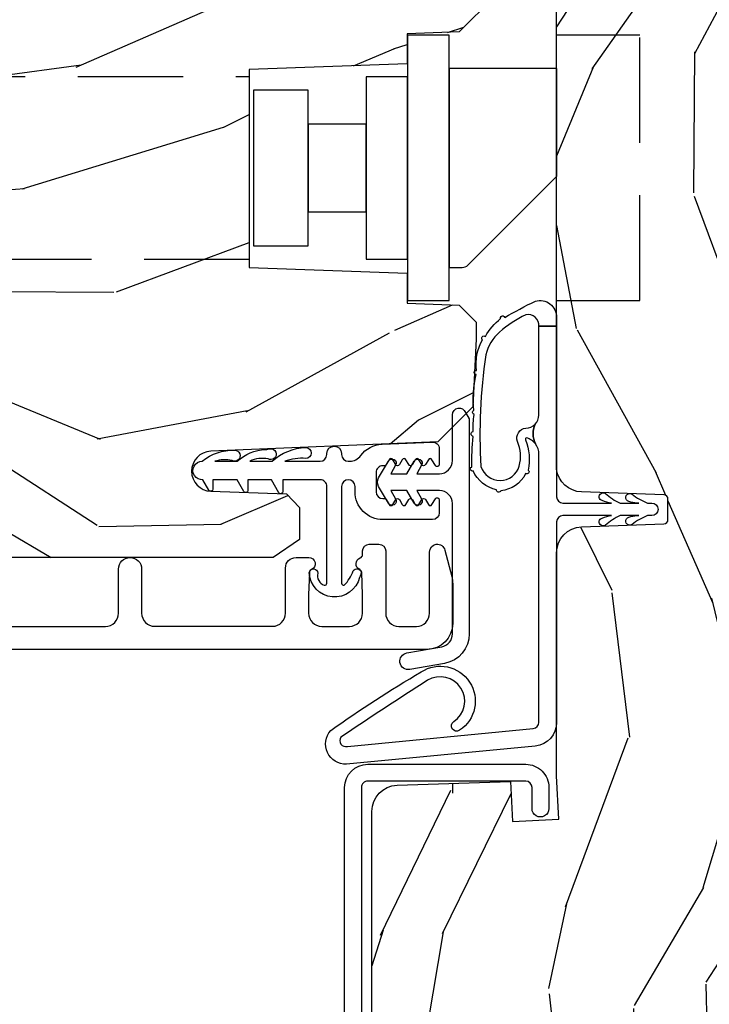
# Model space of a CAD drawing. Units: inches. Extents: x 1 to 162, y 1 to 116.
# Drawn here: x 146 to 148, y 5 to 7 of the extents above; entities that cross this region are included whole.
import ezdxf

# ---------------------------------------------------------------- set-up
doc = ezdxf.new("R2010")
doc.units = ezdxf.units.IN
doc.header["$MEASUREMENT"] = 0
doc.linetypes.add('HIDDEN', pattern=[0.375, 0.25, -0.125])
for name, color, linetype in [('ZP-SECT-ALUM', 63, 'Continuous'), ('ZP-SECT-HDWR', 53, 'Continuous'), ('ZP-SECT-VINL', 130, 'Continuous'), ('ZP-SECT-WDHA', 11, 'Continuous'), ('ZP-SECT-WOOD', 104, 'Continuous'), ('ZP-SECT-WSTP', 40, 'Continuous')]:
    doc.layers.add(name, color=color, linetype=linetype)

# ---------------------------------------------------------------- blocks, each defined once
blk = doc.blocks.new('CS AS IF C RES PTY (13-16 IG) V J L SC')
at = {"layer": 'ZP-SECT-WDHA'}
h = blk.add_hatch(dxfattribs=at)
h.set_pattern_fill('WOOD3', color=256, scale=2, angle=163, pattern_type=2)
h.set_pattern_definition([(158.2363999999999, (69.80684332232786, 20.99589207820423), (20.45396798290167, -8.344771374467804), [0.2408319999999999, -23.84235799999999]), (174.3099, (69.5831776149912, 21.08518738245698), (-8.235181511295936, 0.4263690944681484), [0.3059419999999998, -9.892097999999992]), (208, (69.27874388591893, 21.11552060851602), (-0.5847435903937086, -1.91261010378108), [0.226274, -2.602152]), (209.8476, (69.07895565220917, 21.00929132031757), (-35.54768828883149, -20.50272857977593), [0.4386340000000001, -43.42478999999999]), (175.9946, (68.698505279909, 20.79098530982623), (18.38297247813528, -1.437476743240211), [0.266834, -26.416494]), (162.9999999999999, (68.43232374107525, 20.80962366769637), (-2.497352921371544, -1.327866102480597), [0.5, -1.499999999999999]), (153.5376999999999, (67.95417136309374, 20.9558095200577), (8.978306718050995, -4.836323452587549), [0.24331, -11.922214]), (157.2893999999999, (69.64896260177758, 20.47948750998421), (16.6287403265194, -7.175302374271582), [0.200998, -19.89875399999999]), (162.9999999999999, (69.46354908467943, 20.55708794604806), (-2.497352921371544, -1.327866102480597), [0.2999999999999999, -1.699999999999999]), (191.3008, (69.17665765789053, 20.64479945746484), (-24.54716094300747, -5.043499394239721), [0.2952959999999998, -29.23434999999999]), (215.125, (68.88708638267894, 20.58693343485794), (10.57415813511433, 7.224071108844612), [0.4560699999999999, -22.34743799999999]), (202.2893999999999, (68.5140672373091, 20.32452780003359), (-14.3993751268171, -6.054586024953077), [0.2842539999999998, -28.14108799999999]), (169.3402, (68.25105328414713, 20.2167147189993), (-15.88561928555968, 2.765334394382427), [0.362216, -17.748554]), (151.1113, (67.89508870381155, 20.28371634246093), (25.02229161617255, -13.92425483963839), [0.38833, -38.444646]), (156.2902000000001, (69.46769214484947, 19.88657856128714), (-16.62874768410002, 7.175289077572956), [0.3423439999999997, -33.89213999999996]), (166.3664999999999, (69.15424339601093, 20.02423713113137), (-31.18650071420278, 7.443263674111074), [0.3405879999999998, -33.71818599999997]), (196.6901, (68.82325234488906, 20.10451741561786), (4.409962367830814, 0.7431255040166734), [0.3605559999999998, -6.850547999999997]), (210.4896, (68.47788657715563, 20.00096797584206), (-25.55825994297176, -15.19129255384614), [0.325576, -32.232064]), (177.9314, (68.1973303217103, 19.83577660944996), (-22.79293410148564, 0.6943551067665475), [0.310484, -30.737866]), (162.9999999999999, (67.88704915854356, 19.8469837403897), (-2.497352921371544, -1.327866102480597), [0.2399999999999999, -1.759999999999999]), (150.0053999999999, (67.65753601711242, 19.9171529495232), (-16.04400167334359, 9.087905524651102), [0.266834, -26.416494]), (162.9999999999999, (69.3133407532365, 21.5023061521598), (-2.497352921371544, -1.327866102480597), [0, -1.999999999999999]), (26.15239999999999, (68.95786391015002, 21.29727880269326), (-36.87554735843706, -18.00538888531859), [0.4386339999999999, -43.42478999999998]), (9.565100000000012, (68.76684953402957, 19.57800177204478), (2.497352076502218, 1.327869099233074), [0.1788859999999998, -4.293249999999995]), (351.1301, (68.94324803136146, 19.60772667976624), (12.0603996767767, -1.595852046107204), [0.2828419999999998, -13.85929199999999]), (319.8014, (69.22270823122003, 19.56411479268234), (8.393559450670802, -6.748938448303022), [0.1523159999999999, -15.07922999999999]), (189.5651, (68.95786391015002, 21.29727880269326), (-2.497352076502219, -1.327869099233074), [0.2236059999999998, -4.248529999999995]), (169.7098, (68.73736578848514, 21.26012266804151), (17.79822734718652, -3.350093459302553), [0.3423439999999998, -33.89213999999999]), (152.8752999999999, (68.40052730326879, 21.32127685740869), (-30.7601241373409, 15.67848221527703), [0.5688579999999998, -56.31699199999999]), (152.6952, (69.87116509736686, 21.20627912451613), (-10.89091849633435, 5.421060729349781), [0.2236059999999998, -22.13707199999998]), (178.5241, (69.67247291924389, 21.30885308979367), (22.79293551970828, -0.6943538178398186), [0.37363, -36.989452]), (205.8789, (69.29896603662493, 21.31847642789757), (31.88084594068392, 15.34964888471388), [0.3821, -37.827846]), (197.6951999999999, (68.95518406172738, 21.15170126866951), (-23.21929303946757, -7.540852312839229), [0.316228, -31.306548]), (172.4623, (68.6539179183269, 21.05558305582406), (-10.14779136076372, 1.011111546693648), [0.364966, -11.80056]), (156.4180999999999, (68.29210590389685, 21.1034585841665), (31.344885410924, -13.76583238823936), [0.5234499999999997, -51.82155999999999]), (154.8699, (69.7249792450055, 20.7281267465346), (10.89091361125098, -5.421068605812716), [0.2828419999999998, -13.85929199999999]), (174.3099, (69.46890878152476, 20.84824301409549), (-8.235181511295936, 0.4263690944681484), [0.3059419999999998, -9.892097999999992]), (205.5104, (69.16447505245247, 20.87857624015453), (26.88614988798455, 12.69389479119331), [0.3255759999999997, -32.23206399999996]), (208, (68.87064013598234, 20.73835840297613), (-0.5847435903937086, -1.91261010378108), [0.367696, -2.460732]), (180.3539999999999, (68.54598425620406, 20.56573580965363), (27.20289793979688, 0.0487620292280626), [0.335262, -33.190848]), (159.6335000000001, (68.2107295638236, 20.56366427956863), (30.01700107381327, -11.26852463519537), [0.3405879999999999, -33.71818599999998]), (145.8972999999999, (67.8914333808906, 20.68219675429361), (-17.37187083675603, 11.58525502309056), [0.2720299999999998, -26.93091199999999]), (154.2538, (69.57879339264412, 20.24997436855307), (-12.80351945054413, 6.005821017315288), [0.2630579999999997, -26.04283399999998]), (177.9314, (69.34184902428262, 20.36424320201951), (-22.79293410148564, 0.6943551067665475), [0.310484, -30.737866]), (195.0053999999999, (69.0315678611159, 20.37545033295931), (11.31727641611973, 2.814114219735264), [0.3773599999999998, -18.49060399999999]), (212.8991, (68.6670759982632, 20.27774832727795), (28.64036637139408, 18.43175097613516), [0.4967899999999998, -49.18217999999997]), (178.9454, (68.24995722856039, 20.00791146552331), (8.235181634652653, -0.4263644116476298), [0.291204, -14.269016]), (156.991, (67.9588021605129, 20.01327116236859), (-18.54135163249375, 7.760042155334038), [0.3820999999999999, -37.82784599999999]), (139.8013999999999, (67.60710122143587, 20.16262460040179), (-8.393559450670802, 6.748938448303024), [0.1523159999999999, -15.07922999999999]), (153.5376999999999, (69.40337036981047, 19.6761915149753), (8.978306718050995, -4.836323452587549), [0.24331, -11.922214]), (173.008, (69.18555209656824, 19.78461291434723), (-22.20819262847394, 2.606951578708766), [0.345254, -34.18010000000001]), (200.4054, (68.84286617725746, 19.82664100859523), (-30.71134915766887, -11.52445423798903), [0.4280179999999999, -42.37384999999997]), (192.0546, (69.02644932644759, 21.59001766357659), (-15.72724097270063, -3.557234008732985), [0.205912, -20.385348]), (173.7842999999999, (68.82507729990198, 21.54701409483039), (32.35598179133584, -3.618064673815965), [0.4275520000000001, -42.32756599999999]), (155.875, (68.4000395660197, 21.59330583033687), (12.80352490518391, -6.005810314090468), [0.4837359999999999, -15.64077999999999])])
edge = h.paths.add_edge_path()
edge.add_line((5.865551157215207, -0.0625), (5.803051157215207, 0))
edge.add_line((5.803051157215207, 0), (5.553051157215207, 0))
edge.add_line((5.553051157215207, 0), (5.490551157215207, -0.0625))
edge.add_line((5.490551157215207, -0.0625), (4.355551157215217, -0.0625))
edge.add_line((4.355551157215217, -0.0625), (4.293051157215217, 0))
edge.add_line((4.293051157215217, 0), (3.083520233248094, -0.0004991732965891))
edge.add_line((3.083520233248094, -0.0004991732965891), (3.013520233248101, -0.0704991732966391))
edge.add_line((3.013520233248101, -0.0704991732966391), (2.271712992836086, -0.0704991732966391))
edge.add_arc((2.2275202332481, -0.05449917329661955), 0.04700000000002257, 199.9028018866869, 340.0971981133129, ccw=False)
edge.add_line((2.183327473660114, -0.0704991732966391), (1.561201474115222, -0.0704991732966391))
edge.add_line((1.561201474115222, -0.0704991732966391), (1.463360853681678, -0.1683397937301834))
edge.add_arc((1.419520233248107, -0.1244991732966265), 0.06199999999999738, 224.9999999999907, 315.00000000000944, ccw=False)
edge.add_line((1.375679612814536, -0.1683397937301834), (1.311010303111714, -0.1036704840273614))
edge.add_arc((1.270107979841993, -0.1333846961042612), 0.05055625033773508, 35.99718955850157, 180.1300780663871)
edge.add_line((1.219551859793199, -0.1334994733826988), (1.219176157215201, -0.2087887687955572))
edge.add_arc((1.143580494733561, -0.1909871523489798), 0.07766338734660623, 268.53056890434044, 346.7491377063704, ccw=False)
edge.add_line((1.141588925940027, -0.2686250000000427), (1.058513388490382, -0.2686250000000427))
edge.add_arc((1.058513388490415, -0.2066250000000205), 0.06200000000002215, 181.9999999999823, 269.9999999999699, ccw=False)
edge.add_line((0.996551157215208, -0.2087887687955572), (0.9949618164829132, -0.1476510050329125))
edge.add_arc((0.9848888067193894, -0.1486184168583744), 0.01011935824724516, 5.485861156732455, 89.72721794379629)
edge.add_line((0.9849369842456496, -0.1384991732966228), (0.9435202332480515, -0.1384991732966228))
edge.add_line((0.9435202332480515, -0.1384991732966228), (0.7765202332480783, -0.1992822024189991))
edge.add_line((0.7765202332480783, -0.1992822024189991), (0.7765511572152093, -0.4600000000000364))
edge.add_line((0.7765511572152093, -0.4600000000000364), (0.8391541875955397, -0.4600000000000364))
edge.add_arc((0.8391541875956373, -0.5020000000000359), 0.04199999999999948, 45.00000000017428, 90.00000000013313, ccw=False)
edge.add_line((0.8688526724053816, -0.4723015151901109), (1.128360853681641, -0.7162156204335588))
edge.add_arc((1.172201474115212, -0.6723750000000059), 0.06199999999999405, 224.9999999999884, 270.0000000000004)
edge.add_line((1.172201474115212, -0.734375), (1.200468810746542, -0.734375))
edge.add_arc((1.200468810746599, -0.724375000000002), 0.00999999999999801, 269.9999999996756, 358.0000000001116)
edge.add_line((1.210462719016788, -0.7247239949670075), (1.211926157215202, -0.6828166080528036))
edge.add_arc((1.227916410447542, -0.6833750000000264), 0.01600000000003356, 90.00000000013279, 178.0000000000661, ccw=False)
edge.add_line((1.227916410447505, -0.6673749999999928), (1.336558001972917, -0.6673749999999928))
edge.add_arc((1.336558001972895, -0.729375000000005), 0.06200000000001216, 1.9999999999733973, 89.99999999997948, ccw=False)
edge.add_line((1.398520233248092, -0.7272112312044783), (1.403245974994177, -0.8786629420920917))
edge.add_arc((1.465208206269373, -0.8764991732965663), 0.06200000000001098, 181.9999999999722, 270.0000000000333)
edge.add_line((1.465208206269409, -0.9384991732965772), (1.670558001972921, -0.9384991732965772))
edge.add_arc((1.670558001972895, -1.000499173296592), 0.06200000000001527, 1.999999999976012, 89.99999999997578, ccw=False)
edge.add_line((1.732520233248095, -0.9983354045010628), (1.745726003048361, -1.376499173296565))
edge.add_line((1.745726003048361, -1.376499173296565), (1.807726003048259, -1.438499173296577))
edge.add_line((1.807726003048259, -1.438499173296577), (3.359689252694778, -1.438499173296577))
edge.add_arc((3.359689252694812, -1.376499173296566), 0.06200000000001116, 269.9999999999692, 358.0000000000283)
edge.add_line((3.421651483970008, -1.378662942092091), (3.431064672610347, -1.109490861245376))
edge.add_line((3.431064672610347, -1.109490861245376), (3.335551157215206, -1.104485210012057))
edge.add_line((3.335551157215206, -1.104485210012057), (3.341308112401947, -0.9946359611890327))
edge.add_line((3.341308112401947, -0.9946359611890327), (3.444545065485414, -1))
edge.add_line((3.444545065485414, -1), (3.973761469783994, -1))
edge.add_arc((3.974598506812141, -0.9388856144294108), 0.0611201174300012, 269.2153125636138, 358.3336463442401)
edge.add_line((4.035692777092066, -0.9406629420921035), (4.042520233248097, -0.7451501783295953))
edge.add_arc((4.052514141518298, -0.7454991732966122), 0.01000000000000972, 90.000000000061, 178.0000000000485, ccw=False)
edge.add_line((4.052514141518287, -0.7354991732966027), (4.101526324977925, -0.7354991732966027))
edge.add_arc((4.101526324977858, -0.7454991732966112), 0.01000000000000845, 1.9999999999462261, 89.99999999961318, ccw=False)
edge.add_line((4.111520233248057, -0.7451501783295953), (4.118347689404088, -0.9406629420921035))
edge.add_arc((4.180309920679274, -0.9384991732965912), 0.06199999999999965, 181.9999999999606, 262.7245598765344)
edge.add_line((4.172458276596842, -1), (5.804019406544768, -1))
edge.add_line((5.804019406544768, -1), (5.865520233248076, -0.9384991732965772))
edge.add_line((5.865520233248076, -0.9384991732965772), (5.865551157215207, -0.0625))
h = blk.add_hatch(dxfattribs=at)
h.set_pattern_fill('WOOD3', color=256, scale=2, angle=73, pattern_type=2)
h.set_pattern_definition([(68.23640000000003, (69.58110608490612, 21.42044207483741), (-8.344771374467808, -20.45396798290167), [0.240832, -23.842358]), (84.30989999999998, (69.67040138915888, 21.6441077821741), (0.42636909446815, 8.235181511295936), [0.305942, -9.892097999999997]), (117.9999999999999, (69.70073461521793, 21.94854151124639), (-1.912610103781079, 0.5847435903937088), [0.226274, -2.602152]), (119.8476, (69.59450532701948, 22.14832974495607), (-20.50272857977592, 35.5476882888315), [0.4386339999999999, -43.42478999999998]), (85.9946, (69.37619931652813, 22.52878011725631), (-1.437476743240215, -18.38297247813528), [0.2668339999999995, -26.41649399999997]), (73, (69.39483767439825, 22.79496165609004), (-1.327866102480597, 2.497352921371544), [0.4999999999999999, -1.499999999999999]), (63.53769999999997, (69.5410235267596, 23.27311403407157), (-4.836323452587551, -8.978306718050995), [0.24331, -11.922214]), (67.28939999999997, (69.0647015166861, 21.57832279538769), (-7.175302374271586, -16.6287403265194), [0.200998, -19.898754]), (73, (69.14230195274993, 21.76373631248583), (-1.327866102480597, 2.497352921371544), [0.2999999999999998, -1.699999999999999]), (101.3007999999999, (69.23001346416675, 22.05062773927477), (-5.043499394239714, 24.54716094300748), [0.2952959999999998, -29.23434999999999]), (125.1249999999999, (69.17214744155984, 22.34019901448636), (7.224071108844607, -10.57415813511433), [0.4560699999999998, -22.34743799999999]), (112.2893999999999, (68.9097418067355, 22.71321815985618), (-6.054586024953072, 14.3993751268171), [0.2842539999999999, -28.14108799999999]), (79.3402, (68.80192872570115, 22.97623211301811), (2.76533439438243, 15.88561928555967), [0.3622159999999999, -17.74855399999999]), (61.11129999999997, (68.86893034916282, 23.33219669335375), (-13.92425483963839, -25.02229161617254), [0.38833, -38.444646]), (66.29019999999998, (68.47179256798904, 21.75959325231582), (7.175289077572958, 16.62874768410002), [0.342344, -33.89214000000001]), (76.3665, (68.60945113783328, 22.07304200115431), (7.44326367411108, 31.18650071420278), [0.340588, -33.718186]), (106.6900999999999, (68.68973142231975, 22.40403305227619), (0.7431255040166725, -4.409962367830814), [0.3605559999999998, -6.850547999999997]), (120.4895999999999, (68.58618198254396, 22.74939882000968), (-15.19129255384613, 25.55825994297176), [0.325576, -32.232064]), (87.93139999999998, (68.42099061615185, 23.02995507545501), (0.6943551067665528, 22.79293410148564), [0.310484, -30.737866]), (73, (68.4321977470916, 23.34023623862174), (-1.327866102480597, 2.497352921371544), [0.2399999999999999, -1.759999999999999]), (60.00539999999997, (68.50236695622507, 23.56974938005283), (9.087905524651102, 16.04400167334359), [0.266834, -26.416494]), (73, (70.08752015886171, 21.9139446439288), (-1.327866102480597, 2.497352921371544), [0, -1.999999999999999]), (296.1524000000001, (69.88249280939516, 22.26942148701522), (-18.00538888531858, 36.87554735843706), [0.4386340000000001, -43.42478999999999]), (279.5651, (68.16321577874669, 22.46043586313573), (1.327869099233074, -2.497352076502218), [0.1788859999999998, -4.293249999999993]), (261.1301, (68.19294068646809, 22.28403736580384), (-1.595852046107206, -12.06039967677669), [0.282842, -13.859292]), (229.8014, (68.14932879938425, 22.00457716594525), (-6.748938448303022, -8.393559450670802), [0.1523159999999999, -15.07922999999999]), (99.56509999999994, (69.88249280939516, 22.26942148701522), (-1.327869099233074, 2.497352076502219), [0.2236059999999999, -4.248529999999997]), (79.70979999999999, (69.84533667474336, 22.48991960868011), (-3.350093459302556, -17.79822734718652), [0.3423439999999997, -33.89213999999997]), (62.87529999999996, (69.9064908641106, 22.82675809389644), (15.67848221527704, 30.76012413734089), [0.568858, -56.31699200000001]), (62.6952, (69.79149313121803, 21.35612029979842), (5.421060729349784, 10.89091849633434), [0.223606, -22.137072]), (88.5241, (69.89406709649555, 21.55481247792136), (-0.6943538178398221, -22.79293551970828), [0.37363, -36.989452]), (115.8789, (69.90369043459941, 21.92831936054034), (15.34964888471387, -31.88084594068392), [0.3820999999999998, -37.82784599999998]), (107.6951999999999, (69.7369152753714, 22.27210133543792), (-7.540852312839223, 23.21929303946757), [0.316228, -31.306548]), (82.46229999999997, (69.64079706252596, 22.57336747883841), (1.01111154669365, 10.14779136076372), [0.3649659999999999, -11.80055999999999]), (66.41809999999997, (69.68867259086839, 22.93517949326844), (-13.76583238823937, -31.34488541092399), [0.5234499999999996, -51.82155999999997]), (64.86989999999992, (69.3133407532365, 21.5023061521598), (-5.421068605812716, -10.89091361125097), [0.282842, -13.859292]), (84.30989999999998, (69.43345702079739, 21.75837661564054), (0.42636909446815, 8.235181511295936), [0.305942, -9.892097999999997]), (115.5103999999999, (69.46379024685645, 22.06281034471277), (12.6938947911933, -26.88614988798455), [0.325576, -32.232064]), (117.9999999999999, (69.32357240967804, 22.35664526118291), (-1.912610103781079, 0.5847435903937088), [0.367696, -2.460732]), (90.35399999999986, (69.15094981635555, 22.68130114096124), (0.0487620292280573, -27.20289793979688), [0.335262, -33.190848]), (69.63350000000001, (69.14887828627053, 23.01655583334167), (-11.26852463519538, -30.01700107381326), [0.340588, -33.718186]), (55.89729999999994, (69.26741076099552, 23.33585201627466), (11.58525502309056, 17.37187083675603), [0.27203, -26.930912]), (64.2538, (68.83518837525496, 21.6484920045212), (6.005821017315288, 12.80351945054413), [0.263058, -26.042834]), (87.93139999999998, (68.94945720872141, 21.88543637288262), (0.6943551067665528, 22.79293410148564), [0.310484, -30.737866]), (105.0053999999999, (68.96066433966121, 22.19571753604936), (2.814114219735262, -11.31727641611973), [0.3773599999999998, -18.49060399999999]), (122.8991, (68.86296233397985, 22.56020939890209), (18.43175097613515, -28.64036637139408), [0.4967899999999998, -49.18217999999997]), (88.94539999999996, (68.59312547222521, 22.97732816860492), (-0.4263644116476313, -8.235181634652653), [0.291204, -14.269016]), (66.99100000000001, (68.59848516907049, 23.26848323665235), (7.760042155334038, 18.54135163249375), [0.3820999999999999, -37.82784599999999]), (49.80139999999996, (68.74783860710369, 23.62018417572944), (6.748938448303026, 8.3935594506708), [0.152316, -15.07923]), (63.53769999999997, (68.26140552167715, 21.82391502735482), (-4.836323452587551, -8.978306718050995), [0.24331, -11.922214]), (83.008, (68.36982692104914, 22.041733300597), (2.60695157870877, 22.20819262847393), [0.345254, -34.18010000000001]), (110.4053999999999, (68.41185501529706, 22.38441921990778), (-11.52445423798903, 30.71134915766887), [0.4280179999999997, -42.37384999999996]), (102.0545999999999, (70.17523167027849, 22.20083607071769), (-3.557234008732982, 15.72724097270063), [0.2059119999999999, -20.38534799999999]), (83.78429999999999, (70.13222810153229, 22.40220809726332), (-3.618064673815971, -32.35598179133584), [0.4275519999999999, -42.32756599999997]), (65.87499999999999, (70.1785198370388, 22.82724583114561), (-6.00581031409047, -12.80352490518391), [0.4837359999999999, -15.64078])])
edge = h.paths.add_edge_path()
edge.add_line((5.80655115721521, -1.155999999999949), (5.775551157215261, -1.124999999999886))
edge.add_line((5.775551157215261, -1.124999999999886), (5.735551157216379, -1.124999999999886))
edge.add_line((5.735551157216379, -1.124999999999886), (5.293980145174884, -1.148141756136737))
edge.add_line((5.293980145174884, -1.148141756136737), (5.210872627809578, -1.231249273502044))
edge.add_line((5.210872627809578, -1.231249273502044), (5.20655115721513, -1.355000000000018))
edge.add_line((5.20655115721513, -1.355000000000018), (5.135098801494848, -1.355000000000018))
edge.add_line((5.135098801494848, -1.355000000000018), (5.122003512935407, -1.730000000000018))
edge.add_line((5.122003512935407, -1.730000000000018), (4.651098801494867, -1.730000000000018))
edge.add_line((4.651098801494867, -1.730000000000018), (4.638003512935484, -1.355000000000018))
edge.add_line((4.638003512935484, -1.355000000000018), (4.566551157215144, -1.355000000006498))
edge.add_line((4.566551157215144, -1.355000000006498), (4.562229686620412, -1.231249273502157))
edge.add_line((4.562229686620412, -1.231249273502157), (4.521692367805827, -1.190711954687571))
edge.add_line((4.521692367805827, -1.190711954687571), (4.481692367804897, -1.190711954687571))
edge.add_line((4.481692367804897, -1.190711954687571), (4.320435537172556, -1.199163067075232))
edge.add_line((4.320435537172556, -1.199163067075232), (4.237328019807364, -1.282270584440425))
edge.add_line((4.237328019807364, -1.282270584440425), (4.215121537468007, -1.821135583294221))
edge.add_arc((4.167537849922419, -1.819174672268664), 0.04762407471527707, 182.0000000009879, 357.6401915019768, ccw=False)
edge.add_line((4.119942786506726, -1.82083672850797), (4.113677407716522, -1.641419754557091))
edge.add_line((4.113677407716522, -1.641419754557091), (4.081596932758714, -1.610439999999925))
edge.add_line((4.081596932758714, -1.610439999999925), (4.005115384213354, -1.610439999999925))
edge.add_line((4.005115384213354, -1.610439999999925), (3.962551157215216, -1.672553807887993))
edge.add_line((3.962551157215216, -1.672553807887993), (3.962551157215273, -5.49885299999994))
edge.add_line((3.962551157215273, -5.49885299999994), (4.025551157215261, -5.561852999999927))
edge.add_line((4.025551157215261, -5.561852999999927), (4.151798629608891, -5.56185300000004))
edge.add_line((4.151798629608891, -5.56185300000004), (4.156088299857742, -5.439012916252182))
edge.add_arc((4.187069415495297, -5.440094800649919), 0.03099999999996189, 91.99999999949449, 178.0000000000718, ccw=False)
edge.add_line((4.185987531097794, -5.409113685012356), (4.204790872564387, -5.408457057859549))
edge.add_arc((4.203708988166878, -5.377475942221922), 0.03100000000002582, 271.9999999995019, 355.9999999998415)
edge.add_line((4.234633473724953, -5.379638392908078), (4.235512952320675, -5.367061263031018))
edge.add_arc((4.48490396488556, -5.384500381467631), 0.2499999999999699, 89.99999999999648, 175.9999999998659, ccw=False)
edge.add_line((4.484903964885575, -5.13450038146766), (5.390762390323743, -5.13450038146766))
edge.add_line((5.390762390323743, -5.13450038146766), (5.392944938416917, -5.072000381466863))
edge.add_line((5.392944938416917, -5.072000381466863), (5.554368609122093, -5.072000381466863))
edge.add_line((5.554368609122093, -5.072000381466863), (5.556551157215266, -5.134500381467205))
edge.add_line((5.556551157215266, -5.134500381467205), (5.786551157215228, -5.134500381467205))
edge.add_line((5.786551157215228, -5.134500381467205), (5.806551157215267, -5.114500381467337))
edge.add_line((5.806551157215267, -5.114500381467337), (5.80655115721521, -1.155999999999949))
at = {"layer": 'ZP-SECT-ALUM'}
blk.add_lwpolyline([(3.471504467319788, -1.4483067540923), (3.471504467319788, -1.0733067540923, 0.4142135623731708), (3.416504467319782, -1.01830675409235), (3.366504467319772, -1.01830675409235, 1), (3.366504467319828, -1.058306754092313), (3.416504467319839, -1.058306754092313, -0.4142135623730952), (3.431504467319825, -1.0733067540923), (3.431504467319825, -1.4483067540923, -0.4142135623742051), (3.416504467319782, -1.463306754092286), (1.449504467319798, -1.463306754092286, 1), (1.449504467319798, -1.50330675409225), (3.416504467319782, -1.50330675409225, 0.4142135623730951)], format="xyb", close=True, dxfattribs=at)
blk.add_lwpolyline([(3.799163167782466, -2.983701014011558), (3.799163167782466, -2.071201014011762, -0.4142135623731455), (3.830163167782415, -2.040201014011813), (3.935163167782433, -2.040201014011813, 1), (3.935163167782433, -1.985201014011749), (3.830291622105163, -1.985201014011749, -0.4142135623730363), (3.799291622105214, -1.9542010140118), (3.799291622105214, -1.674701014011475, -0.4142135623730951), (3.830291622105163, -1.643701014011412), (3.937663167782488, -1.643701014011412, 0.4142135623730898), (3.962663167782578, -1.618701014011435), (3.962663167782578, -1.588201014011701, 0.8097626118278594), (3.933960301670253, -1.582099255223397, -0.286731384340749), (3.926931302384104, -1.586840110485695), (3.873641997669095, -1.588701014011803), (3.830163167782415, -1.588701014011803, -0.4142135623730951), (3.799163167782466, -1.557701014011854), (3.799163167782466, -1.491701014011823, -0.4142135623730951), (3.830163167782415, -1.460701014011874), (3.873641994465855, -1.460701014011874), (3.926931302150818, -1.462561917641551, -0.2867313843415919), (3.933960301437195, -1.467302772903963, 0.6806560676539694), (3.961843264472348, -1.466092318397386, -0.3199512875757521), (3.969405982710553, -1.460701014019605), (3.978167085506014, -1.460701014019491, 0.4142135623730951), (3.994167085506091, -1.444701014019528), (3.994167085505863, -1.421701014011546, 0.4142135623702356), (3.978167085506014, -1.40570101401181), (3.830163060563449, -1.40570101401181, -0.4142135623731329), (3.7991630605635, -1.374701014011861), (3.7991630605635, -1.332701014011831, -0.4142135623731308), (3.830163060563449, -1.301701014011882), (3.97566708550596, -1.301701014011882, 0.8797144567790496), (3.980344670723865, -1.265302125875109), (3.91787042563476, -1.24897549133243, 0.0639913912388569), (3.900171454540327, -1.246701014011819), (3.806163060563562, -1.246701014011819, 0.4142135623730511), (3.744163114173146, -1.308700960402347), (3.744163114173147, -5.548182597086793, 0.4142135623731119)], format="xyb", dxfattribs=at)
blk.add_lwpolyline([(5.202785609275849, -1.255446556920787), (5.202785609275849, -1.353871753771272), (4.572864349433302, -1.353871753771272), (4.572864349433359, -1.255446556920787)], close=True, dxfattribs=at)
at = {"layer": 'ZP-SECT-HDWR', "linetype": 'HIDDEN'}
for points in [[(4.572868499870082, -0.999499999999898), (4.572868499870139, -0.8026496062990418), (5.202789759712629, -0.8026496062990418), (5.202789759712629, -0.999499999999898)], [(4.670593790627152, -1.729499999999347), (4.670593790626867, -4.386499999999387), (5.105056168081716, -4.386499999999387), (5.105056168082001, -1.729499999999347)]]:
    blk.add_lwpolyline(points, dxfattribs=at)
at = {"layer": 'ZP-SECT-HDWR'}
blk.add_lwpolyline([(5.12404545179578, -0.999499999999898), (5.12404545179578, -1.255446556920787), (4.651604506913884, -1.255446556920787), (4.651604506913884, -1.224230288463672, -0.1989123673783261), (4.657370121457461, -1.210310863637232), (4.868180985094738, -0.999499999999898)], format="xyb", close=True, dxfattribs=at)
for points in [[(5.104360412425478, -1.353871753771272), (5.104360412425421, -1.452296950621644), (4.67128954628373, -1.452296950621644), (4.67128954628373, -1.353871753771272)], [(4.992155688015998, -1.452296950621644), (4.992155688015998, -1.590092226212163), (4.783494270693153, -1.590092226212163), (4.783494270693153, -1.452296950621644)], [(5.072864349433302, -1.590092226212163), (5.072864349433302, -1.720013486054767), (4.702785609275849, -1.720013486054767), (4.702785609275849, -1.708202462432723), (4.702785609275849, -1.590092226212163)]]:
    blk.add_lwpolyline(points, close=True, dxfattribs=at)
at = {"layer": 'ZP-SECT-VINL'}
blk.add_lwpolyline([(4.209685948387118, -1.510518798392695), (4.207313839089408, -1.510518798392695, -0.414213562371144), (4.191313839126166, -1.494518798429339), (4.191313839126166, -1.491034230055788, -0.2408034931269562), (4.204575729208498, -1.465094237060952, 0.229907928176977), (4.231872112623477, -1.414317666435067), (4.236794673736823, -1.295179323225283, 0.4263608278489811), (4.220808313708913, -1.27851879839261), (4.183668063598815, -1.27851879839261, 0.7673269879750021), (4.181168063598818, -1.287848925411481), (4.195014851115956, -1.295843371911928, -0.5773502691900531), (4.195014851115956, -1.304503625949791), (4.18316806359877, -1.311343371911902, 0.5975099467548464), (4.183431995621333, -1.320145634885761, -0.0149889140095908), (4.18316806359877, -1.320003625949652), (4.195014851116013, -1.326843371911763, -0.5773502691860946), (4.195014851115956, -1.335503625949627), (4.18316806359877, -1.342343371911852, 0.5975099467561047), (4.183431995621333, -1.35114563488571, -0.0149889140094131), (4.18316806359877, -1.351003625949601), (4.195014851115956, -1.357843371911712, -0.5773502691803764), (4.195014851115956, -1.366503625949576), (4.18316806359877, -1.373343371911687, 0.6150274193139965), (4.183663969428778, -1.382254285605085, -0.0278042451167412), (4.18316806359877, -1.382003625949437), (4.195014851116013, -1.388843371911548, -0.5773502691881922), (4.195014851115956, -1.397503625949411), (4.183168063598714, -1.404343371911522, 0.2679491924312944), (4.180668063598716, -1.408673498930511), (4.180668063598716, -1.412518798392738, -0.4142135623736154), (4.164668063598696, -1.428518798392701), (4.118668063598761, -1.428518798392701, -0.4142135623716645), (4.102668063598741, -1.412518798392625), (4.102668063598683, -1.408673498930625, 0.2679491924269428), (4.100168063598744, -1.40434337191175), (4.088321276081444, -1.397503625949411, -0.5773502691858576), (4.088321276081444, -1.388843371911548), (4.100168063598687, -1.382003625949437, 0.5773502691850791), (4.100168063598687, -1.373343371911573), (4.088321276081501, -1.366503625949462, -0.5773502691872111), (4.088321276081501, -1.357843371911599), (4.10016806359863, -1.351003625949488, 0.5773502691851135), (4.10016806359863, -1.342343371911738), (4.088321276081501, -1.335503625949513, -0.5773502691862972), (4.088321276081558, -1.32684337191165), (4.100168063598687, -1.320003625949652, 0.5773502691860266), (4.100168063598687, -1.311343371911789), (4.088321276081558, -1.304503625949678, -0.5773502691890721), (4.088321276081614, -1.295843371911814), (4.102168063598754, -1.287848925411481, 0.7673269879794979), (4.099668063598755, -1.27851879839261), (4.068668063546169, -1.27851879839261, 0.4142135623728351), (4.052668063546036, -1.294518798392687), (4.052668063546036, -1.412518798392625, 0.4142135635947822), (4.11866806387411, -1.478518798445406), (4.131313839022823, -1.478518798392656, -1), (4.131313839089443, -1.510487737604194), (3.90173748191836, -1.510487737604194, -0.484393170048764), (3.896817634102035, -1.504260261542981), (3.896817630963198, -1.504260387680915, -0.1044518956690765), (3.930859830104509, -1.482633285003089, 0.7058327487233808), (3.926819291583512, -1.463714735959683, 0.0865488908049269), (3.915525817236925, -1.467934839331292, 0.8709126857525809), (3.926819291816741, -1.587348493789249, 0.9195500829043441), (3.925356736142475, -1.566990957864049, -0.387086514628085), (3.896817630963198, -1.551715087527099, -0.4843869027821934), (3.901737481810641, -1.545487737604048), (4.131282778300942, -1.545487737604048, -0.4142135623742634), (4.14731383908952, -1.561518798392626), (4.147313839089576, -1.650080598863496), (4.119136571725789, -1.650080598863382, 0.7673269879776732), (4.116636571725791, -1.659410725882366), (4.147313839089462, -1.677122254452683), (4.147313839089462, -1.733080598863352), (4.121913839089472, -1.733080598863352, 0.7673269879758489), (4.119413839089475, -1.742410725882336), (4.14731383908952, -1.758518798392742), (4.14731383908952, -1.81608059886355), (4.124933419461342, -1.816080598863436, 0.7673269879765438), (4.122433419461344, -1.825410725882306), (4.147380018762817, -1.839813651704389, 1.039564600882436), (4.191313839104054, -1.841518798393963, 0.1844484516465197), (4.217462590694764, -1.764327322307281, -0.0008494785586768), (4.217462590694764, -1.764327322307281, 1.278151968430022), (4.192967739654193, -1.770399257711687, -0.1236960358145691), (4.191313839086888, -1.811496584390283), (4.191313839086888, -1.758518798392742, 0.1797104830786894), (4.219243768717205, -1.691125748422564, -0.035416334106556), (4.220949126196444, -1.679722659561775, 1.362497067576651), (4.196754629341512, -1.6851871184449, -0.1701128101002054), (4.191313839090071, -1.728496584395998), (4.191313839090071, -1.675469230137309, 0.1797030701951608), (4.223863036187083, -1.595653023024624, 1), (4.197863036187243, -1.595653023024624, -0.1104571448719194), (4.191313839089502, -1.645447016139655), (4.191313839089502, -1.561518798392739, -0.4142135623695821), (4.207313839089351, -1.545518798392663), (4.209685948387118, -1.545518798392663, 1)], format="xyb", close=True, dxfattribs=at)
at = {"layer": 'ZP-SECT-WOOD'}
for points in [[(1.807726003048259, -1.438499173296577), (3.359689252694778, -1.438499173296577, 0.4040262258354567), (3.421651483970008, -1.378662942092091), (3.431064672610347, -1.109490861245376), (3.335551157215206, -1.104485210012057), (3.341308112401947, -0.9946359611890327), (3.444545065485414, -1), (3.973761469783994, -1, 0.4097136761074955), (4.035692777092066, -0.9406629420921035), (4.042520233248097, -0.7451501783295953, -0.4040262258351031), (4.052514141518287, -0.7354991732966027), (4.101526324977925, -0.7354991732966027, -0.4040262258334502), (4.111520233248057, -0.7451501783295953), (4.118347689404088, -0.9406629420921035, 0.3675546757743619), (4.172458276596842, -1), (5.804019406544768, -1)], [(5.806551157215267, -5.114500381467337), (5.80655115721521, -1.155999999999949), (5.775551157215261, -1.124999999999886), (5.735551157216379, -1.124999999999886), (5.293980145174884, -1.148141756136737), (5.210872627809578, -1.231249273502044), (5.20655115721513, -1.355000000000018), (5.135098801494848, -1.355000000000018), (5.122003512935407, -1.730000000000018), (4.651098801494867, -1.730000000000018), (4.638003512935484, -1.355000000000018), (4.566551157215144, -1.355000000006498), (4.562229686620412, -1.231249273502157), (4.521692367805827, -1.190711954687571), (4.481692367804897, -1.190711954687571), (4.320435537172556, -1.199163067075232), (4.237328019807364, -1.282270584440425), (4.215121537468007, -1.821135583294221, -0.9626593300484596), (4.119942786506726, -1.82083672850797), (4.113677407716522, -1.641419754557091), (4.081596932758714, -1.610439999999925), (4.005115384213354, -1.610439999999925), (3.962551157215216, -1.672553807887993), (3.962551157215273, -5.49885299999994)]]:
    blk.add_lwpolyline(points, format="xyb", dxfattribs=at)
at = {"layer": 'ZP-SECT-WSTP'}
for points in [[(4.511785519700197, -1), (4.107051157215039, -1, -0.4142135623701988), (4.092051157215166, -0.9850000000000136), (4.092051157215166, -0.8696408471706718, 0.1052354903140915), (4.097839753106143, -0.8916337510111134, 1.175706884008552), (4.11497481420605, -0.8840118318428267, -0.0855583270810111), (4.092051157215053, -0.8489999999999326), (4.092051157215166, -0.8091674102140586, -0.018289210568776), (4.092051157215166, -0.8046408471707309), (4.092051157215166, -0.8091674102140586, 0.0803627890675386), (4.095919582854378, -0.8285539212628236, 0.8789392243032068), (4.114606689208358, -0.8261358483026697), (4.114583547685867, -0.8254731618022788, 0.1281667502019526), (4.113054643954229, -0.8209320020946506, -0.0842737638603481), (4.092051157215053, -0.7839999999999919), (4.092051157215166, -0.7740000000000009, 1), (4.062051157215194, -0.7740000000000009), (4.062051157215194, -0.7839999999999919, -0.0842737638628052), (4.041047670476132, -0.8209320020946506, 0.1281667504724722), (4.03951876674381, -0.8254731618123969), (4.039495625222002, -0.8261358482925516, 0.8789392247751635), (4.058182731575982, -0.8285539212628236, 0.0803627890670043), (4.062051157215307, -0.8091674102129218), (4.062051157215307, -0.8046408471706172, -0.0182892105632996), (4.062051157215307, -0.8091674102129218), (4.062051157215194, -0.8490000000000463, -0.0855583270834788), (4.039127500224311, -0.8840118318429404, 1.175706884003757), (4.056262561324217, -0.8916337510111134, 0.1052354903082663), (4.062051157215307, -0.8696408471706718), (4.062051157215194, -0.9850000000000136, -0.4142135623730777), (4.047051157215207, -1), (3.571134444438371, -1, 0.3813629927114993), (3.514500848664965, -1.05054741681522), (3.471641025583038, -1.498851772896387), (3.471641025583038, -1.498851772896387, -0.0390299903125412), (3.471641025583038, -1.498851772896387), (3.471641025583038, -1.498851772896387, 0.6604155216562761), (3.551919845540169, -1.536292257130412, 0.0220470291625183), (3.691175315455836, -1.321149978240555, 3.995146980485869), (3.691175315455836, -1.321149978240555, 0.4128539477325988), (3.666921166784334, -1.206582320968436, 0.4128539477320342), (3.552242103258663, -1.230304129699561, 1), (3.573102238616229, -1.244082908777045, -0.9824211978932704), (3.670996402173216, -1.306280185576724, -0.0055678762648852), (3.53626864588864, -1.511980081552792, -0.7263942315771307), (3.514169604297364, -1.496364718592531), (3.556230866603357, -1.055301951793467, -0.3813629927122483), (3.571134444438541, -1.04200000000003), (4.208098276463601, -1.04200000000003, -0.1651006681917376), (4.232448733623868, -1.050265866388372, 0.2208900158035205), (4.27901183211253, -1.05107968978325, -0.1989123673796934), (4.300932142329315, -1.04200000000003), (4.511785519700197, -1.04200000000003)], [(4.533051157215197, -1), (4.511785519700197, -1), (4.511785519700197, -1.04200000000003, -0.5032525839262841), (4.539186193931584, -1.072941186138109, -0.0707079887639288), (4.497902838588743, -1.135630260510083, -0.1558624765805589), (4.443928491253871, -1.168020810049029, -0.0513232502250385), (4.178939869307839, -1.179861090810618, -0.7389629508536886), (4.179850462707576, -1.088520640500178, -0.1601387580279576), (4.238316120563353, -1.092829414776474, 0.4897125258000566), (4.269932142329308, -1.072999999999979, -0.1989123673796908), (4.27901183211253, -1.05107968978325, -0.2208900158035252), (4.232448733623868, -1.050265866388372, -0.1651006681917315), (4.246735309515031, -1.071647238195851, -0.5276534134539743), (4.242467148846686, -1.073746217789107, 0.1424229144999065), (4.170215846705673, -1.067094940553488, 0.9099926704477695), (4.161885087386452, -1.073426283769549, 0.2630689809237815), (4.121352658288401, -1.132670200520465, 0.9628135329260424), (4.123623964828652, -1.142771707090673, 0.2363304568452924), (4.168176167130866, -1.198140122298013, 1.025320462689347), (4.177569768348518, -1.201560320561839, 0.0266880825283876), (4.250349059150834, -1.197843992967818, 0.8423915304386419), (4.261799814684536, -1.198413705360849, 0.0458051998317518), (4.302128355210697, -1.195555873810121, 0.7357731871431226), (4.312050994463049, -1.196706481674937, 0.088278290175505), (4.39696685275129, -1.190986426279323, 1.025320462626705), (4.406926710557398, -1.190126930798555, 0.1648755232323512), (4.479601746919172, -1.176071375541482, 0.9664420262828558), (4.487674376333358, -1.169128825671236, 0.0942567087560356), (4.530134930309487, -1.132813998364326, 1.020200387761112), (4.532915197638146, -1.123210346560085, 0.013980504183754), (4.571688190266741, -1.050352761804106, 0.4931454260313143)], [(4.307294408894335, -1.216231271978244), (4.291668063598592, -1.207209397315295), (3.781258938733174, -1.207209397315295, 0.3640394992152367), (3.711334574134582, -1.265897482944296), (3.696747878898463, -1.348741252422087, 1), (3.736141887123039, -1.355677542208582), (3.750728582359158, -1.272833772730791, -0.364039499215529), (3.78125893873323, -1.247209397315373), (4.090668063598627, -1.247209397315259, -0.4142135623730274), (4.121668063598634, -1.278209397315322), (4.121668063598634, -1.332096148661321), (4.101668063598538, -1.320549143277503, 1), (4.091668063598604, -1.337869651353116), (4.121668063598634, -1.355190159428843), (4.121668063598634, -1.393662391931684), (4.101668063598538, -1.382115386547752, 1), (4.091668063598604, -1.399435894623366), (4.131668063598624, -1.422529905391002, 0.2679491924312561), (4.151668063598606, -1.422529905391002), (4.191668063598626, -1.399435894623366, 1), (4.181668063598692, -1.382115386547752), (4.161668063598596, -1.393662391931684), (4.161668063598596, -1.355190159428843), (4.191668063598626, -1.337869651353116, 1), (4.181668063598635, -1.320549143277503), (4.161668063598596, -1.332096148661321), (4.161668063598596, -1.278209397315322, -0.4142135623730952), (4.192668063598603, -1.247209397315259), (4.301668063598583, -1.247209397315373, 0.8347364993207522)]]:
    blk.add_lwpolyline(points, format="xyb", close=True, dxfattribs=at)
blk = doc.blocks.new('CS AS IF C RES PTY Vertica Mullion V LJ - V LJl')
at = {"yscale": -1, "rotation": 90}
blk.add_blockref('CS AS IF C RES PTY (13-16 IG) V J L SC', (-1, 0), dxfattribs=at)

msp = doc.modelspace()

# ---------------------------------------------------------------- block references
msp.add_blockref('CS AS IF C RES PTY Vertica Mullion V LJ - V LJl', (149.75, 2))

doc.saveas('drawing.dxf')
